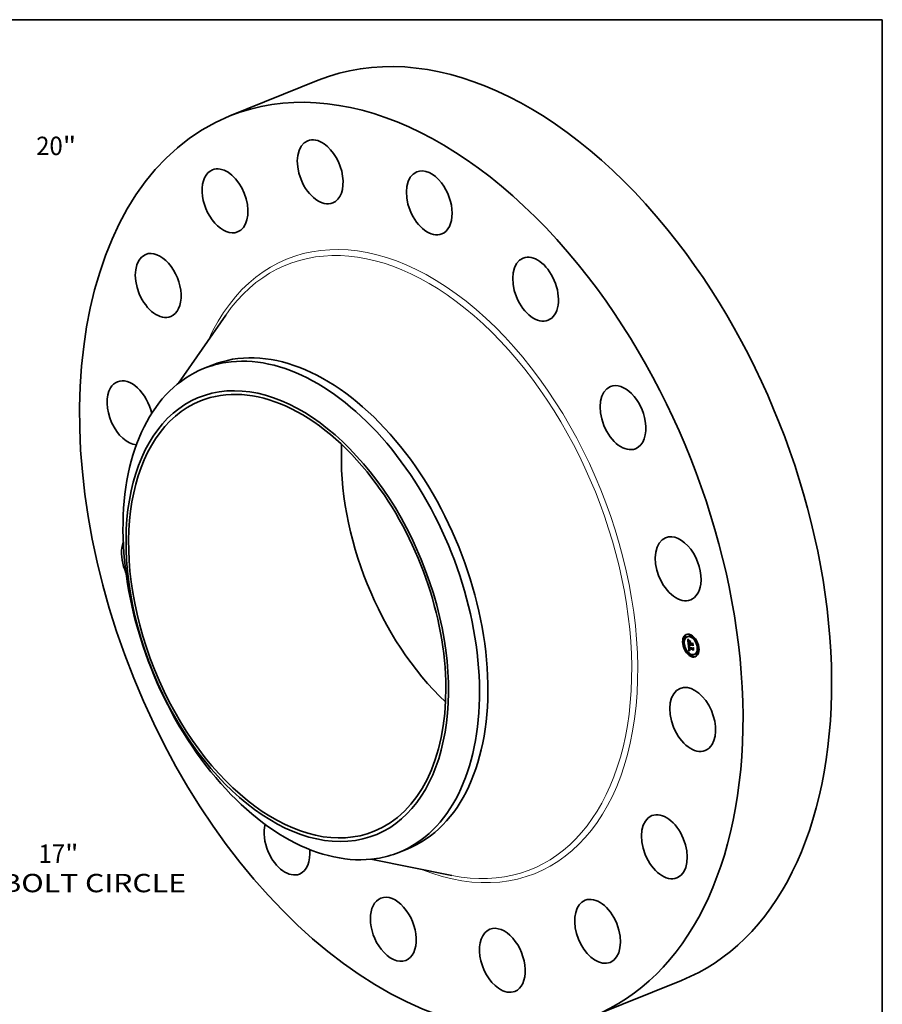
# Model space of a CAD drawing. Extents: x 0 to 10.8, y 0 to 8.2.
# Drawn here: x 6.1 to 10.8, y 3 to 8.2 of the extents above; entities that cross this region are included whole.
import ezdxf
from ezdxf.enums import TextEntityAlignment as Align

# ---------------------------------------------------------------- set-up
doc = ezdxf.new("R2010")
doc.units = 0
doc.header["$MEASUREMENT"] = 0
doc.layers.get('0').update_dxf_attribs({"lineweight": 13})
doc.layers.add('1', color=7, linetype='Continuous', lineweight=13)
doc.styles.get("Standard").update_dxf_attribs({"font": 'isocp.shx'})

# ---------------------------------------------------------------- blocks, each defined once
blk = doc.blocks.new('BLOCK8')
at = {"color": 7, "lineweight": 13, "ltscale": 0.03937}
for s, p, p2 in [('20', (10.490939, 8.417924), (11.037989, 8.417924)), ('"', (11.037989, 8.417924), (11.315598, 8.417924))]:
    blk.add_text(s, height=0.378558, dxfattribs=at).set_placement(p, p2, align=Align.FIT)
blk = doc.blocks.new('BLOCK10')
at = {"color": 7, "lineweight": 13, "ltscale": 0.03937}
for s, p, p2 in [('17', (10.537865, -6.165282), (11.084916, -6.165282)), ('"', (11.084916, -6.165282), (11.362525, -6.165282)), ('BOLT CIRCLE', (9.774693, -6.770976), (13.575594, -6.770976))]:
    blk.add_text(s, height=0.378558, dxfattribs=at).set_placement(p, p2, align=Align.FIT)

msp = doc.modelspace()

# ---------------------------------------------------------------- linework, layer by layer
at = {"color": 7, "lineweight": 35, "ltscale": 0.012794}
for p, q in [((7.254736, 7.734105), (7.72932, 7.925562)), ((9.200252, 2.911765), (9.674836, 3.103222))]:
    msp.add_line(p, q, dxfattribs=at)
at = {"color": 7, "lineweight": 35, "ltscale": 0.011094}
for p, q in [((6.981234, 6.302972), (7.234047, 6.66769)), ((8.010163, 3.752457), (8.445283, 3.665265))]:
    msp.add_line(p, q, dxfattribs=at)
at = {"color": 7, "lineweight": 35, "ltscale": 0.001209}
for p, q in [((7.115273, 6.381178), (7.160116, 6.399269)), ((8.160988, 3.78917), (8.205831, 3.807261))]:
    msp.add_line(p, q, dxfattribs=at)
at = {"color": 7, "lineweight": 35, "ltscale": 7.7e-05}
for p, q in [((9.686779, 4.91293), (9.683932, 4.911781)), ((9.689698, 4.905697), (9.686851, 4.904548)), ((9.694517, 4.947757), (9.69167, 4.946608)), ((9.697436, 4.940524), (9.694588, 4.939375)), ((9.70823, 4.945246), (9.705382, 4.944097)), ((9.713193, 4.906084), (9.716041, 4.907233)), ((9.720546, 4.955689), (9.717698, 4.954541)), ((9.720121, 4.9153), (9.722969, 4.916448)), ((9.723465, 4.948456), (9.720617, 4.947307)), ((9.749618, 4.932081), (9.746771, 4.930932)), ((9.752537, 4.924847), (9.749689, 4.923699)), ((9.701865, 4.87161), (9.699018, 4.870462)), ((9.704784, 4.864377), (9.701937, 4.863228)), ((9.714938, 4.881678), (9.717785, 4.882827)), ((9.715899, 4.881123), (9.718746, 4.882272)), ((9.716319, 4.86999), (9.719167, 4.871138)), ((9.716366, 4.881271), (9.719214, 4.88242)), ((9.716891, 4.870204), (9.719738, 4.871353)), ((9.721231, 4.903797), (9.724079, 4.904946)), ((9.721375, 4.903001), (9.724222, 4.904149)), ((9.722831, 4.903342), (9.725679, 4.904491)), ((9.723727, 4.903087), (9.726574, 4.904236)), ((9.724241, 4.902941), (9.727088, 4.90409)), ((9.734965, 4.881075), (9.736741, 4.88359)), ((9.756966, 4.855934), (9.754119, 4.854785)), ((9.764704, 4.890761), (9.761857, 4.889612)), ((9.767623, 4.883527), (9.764775, 4.882379)), ((9.730938, 4.848002), (9.72809, 4.846853)), ((9.733856, 4.840768), (9.731009, 4.83962)), ((9.746172, 4.851212), (9.743325, 4.850063)), ((9.759885, 4.848701), (9.757038, 4.847552))]:
    msp.add_line(p, q, dxfattribs=at)
at = {"color": 7, "lineweight": 35, "ltscale": 1.3e-05}
for p, q in [((9.708443, 4.930552), (9.708779, 4.930147)), ((9.709785, 4.93094), (9.710262, 4.931132)), ((9.711232, 4.920536), (9.711201, 4.92001)), ((9.712106, 4.919128), (9.712592, 4.919325)), ((9.712122, 4.919973), (9.7126, 4.920165)), ((9.712137, 4.918192), (9.712624, 4.918389)), ((9.712187, 4.920724), (9.712661, 4.920915)), ((9.712217, 4.917165), (9.712691, 4.917356)), ((9.7123, 4.921384), (9.71279, 4.921582)), ((9.712462, 4.921952), (9.712671, 4.922427)), ((9.712525, 4.914341), (9.712993, 4.91453)), ((9.712618, 4.91851), (9.712645, 4.918)), ((9.712835, 4.915785), (9.712897, 4.915262)), ((9.713068, 4.922412), (9.71288, 4.92192)), ((9.713304, 4.922873), (9.713068, 4.922412)), ((9.713588, 4.923302), (9.713304, 4.922873)), ((9.713766, 4.92525), (9.714172, 4.924928)), ((9.714573, 4.924609), (9.714107, 4.924404)), ((9.714172, 4.924928), (9.714573, 4.924609)), ((9.715697, 4.925825), (9.715484, 4.925349)), ((9.722743, 4.915194), (9.723225, 4.915388)), ((9.73519, 4.910219), (9.735672, 4.910413)), ((9.71391, 4.890744), (9.713936, 4.890217)), ((9.714914, 4.892209), (9.714956, 4.892728)), ((9.714938, 4.881678), (9.714948, 4.881158)), ((9.714948, 4.881158), (9.714966, 4.880646)), ((9.714963, 4.890363), (9.715455, 4.890561)), ((9.714966, 4.880646), (9.714992, 4.880142)), ((9.714999, 4.889899), (9.715483, 4.890094)), ((9.715044, 4.889404), (9.715528, 4.8896)), ((9.715444, 4.890831), (9.715465, 4.890317)), ((9.715465, 4.890317), (9.715507, 4.889785)), ((9.715601, 4.876164), (9.715757, 4.875663)), ((9.716032, 4.879549), (9.716499, 4.879737)), ((9.71627, 4.877879), (9.716176, 4.878407)), ((9.716378, 4.87738), (9.71627, 4.877879)), ((9.716527, 4.879408), (9.716586, 4.87888)), ((9.716586, 4.87888), (9.716657, 4.878378)), ((9.717536, 4.874692), (9.718017, 4.874886)), ((9.717774, 4.874401), (9.718269, 4.8746)), ((9.719601, 4.870954), (9.719078, 4.870847)), ((9.723452, 4.900177), (9.723651, 4.899714)), ((9.723651, 4.899714), (9.723878, 4.899257)), ((9.723786, 4.902589), (9.723727, 4.903087)), ((9.723786, 4.902589), (9.724261, 4.90278)), ((9.723869, 4.902103), (9.724334, 4.90229)), ((9.723878, 4.899257), (9.724133, 4.898804)), ((9.724133, 4.898804), (9.724416, 4.898356)), ((9.724251, 4.900724), (9.72472, 4.900913)), ((9.724423, 4.90029), (9.724899, 4.900482)), ((9.724618, 4.89987), (9.7251, 4.900064)), ((9.724835, 4.899462), (9.725322, 4.899659)), ((9.725075, 4.899068), (9.725564, 4.899265)), ((9.725688, 4.899073), (9.725337, 4.898687)), ((9.737621, 4.885029), (9.738102, 4.885223))]:
    msp.add_line(p, q, dxfattribs=at)
at = {"color": 7, "lineweight": 35, "ltscale": 0.000686}
msp.add_line((9.711079, 4.903229), (9.708443, 4.930552), dxfattribs=at)
at = {"color": 7, "lineweight": 35, "ltscale": 1.2e-05}
for p, q in [((9.708779, 4.930147), (9.7091, 4.929766)), ((9.7091, 4.929766), (9.709406, 4.929407)), ((9.709134, 4.93184), (9.709412, 4.932222)), ((9.709134, 4.93184), (9.709571, 4.932016)), ((9.711283, 4.92101), (9.711232, 4.920536)), ((9.712289, 4.916436), (9.712753, 4.916622)), ((9.712365, 4.915722), (9.712823, 4.915906)), ((9.712443, 4.915023), (9.712904, 4.915209)), ((9.712599, 4.918986), (9.712618, 4.91851)), ((9.712671, 4.922427), (9.712929, 4.922811)), ((9.712786, 4.916261), (9.712835, 4.915785)), ((9.712929, 4.922811), (9.713385, 4.922995)), ((9.713022, 4.925852), (9.713383, 4.925558)), ((9.713383, 4.925558), (9.713766, 4.92525)), ((9.714107, 4.924404), (9.713677, 4.92419)), ((9.713903, 4.891237), (9.71391, 4.890744)), ((9.713982, 4.889655), (9.714031, 4.889181)), ((9.714031, 4.889181), (9.714086, 4.888704)), ((9.714086, 4.888704), (9.714147, 4.888226)), ((9.714147, 4.888226), (9.714214, 4.887746)), ((9.714214, 4.887746), (9.714287, 4.887265)), ((9.714999, 4.889899), (9.714963, 4.890363)), ((9.714992, 4.880142), (9.715027, 4.879646)), ((9.715044, 4.889404), (9.714999, 4.889899)), ((9.715027, 4.879646), (9.71507, 4.879157)), ((9.715461, 4.8918), (9.715442, 4.891325)), ((9.715442, 4.891325), (9.715444, 4.890831)), ((9.715757, 4.875663), (9.715929, 4.875193)), ((9.715929, 4.875193), (9.716117, 4.874755)), ((9.716097, 4.878964), (9.716556, 4.879149)), ((9.716176, 4.878407), (9.716627, 4.878589)), ((9.71627, 4.877879), (9.716713, 4.878058)), ((9.716378, 4.87738), (9.716814, 4.877556)), ((9.7165, 4.87691), (9.716378, 4.87738)), ((9.7165, 4.87691), (9.716931, 4.877084)), ((9.716636, 4.87647), (9.7165, 4.87691)), ((9.716636, 4.87647), (9.717064, 4.876642)), ((9.716657, 4.878378), (9.71674, 4.877903)), ((9.716786, 4.876058), (9.717216, 4.876231)), ((9.716951, 4.875675), (9.717392, 4.875853)), ((9.71713, 4.875321), (9.717577, 4.875501)), ((9.718758, 4.871943), (9.719174, 4.871729)), ((9.719174, 4.871729), (9.719616, 4.871533)), ((9.719616, 4.871533), (9.720083, 4.871357)), ((9.720143, 4.872712), (9.719729, 4.872915)), ((9.720582, 4.87252), (9.720143, 4.872712)), ((9.722869, 4.902563), (9.722931, 4.902076)), ((9.722931, 4.902076), (9.723019, 4.901594)), ((9.723019, 4.901594), (9.723136, 4.901116)), ((9.723136, 4.901116), (9.72328, 4.900644)), ((9.72328, 4.900644), (9.723452, 4.900177)), ((9.723869, 4.902103), (9.723786, 4.902589)), ((9.723974, 4.90163), (9.723869, 4.902103)), ((9.72394, 4.898216), (9.72439, 4.898397)), ((9.723974, 4.90163), (9.724436, 4.901816)), ((9.724101, 4.90117), (9.723974, 4.90163)), ((9.724101, 4.90117), (9.724564, 4.901357)), ((9.724251, 4.900724), (9.724101, 4.90117)), ((9.724423, 4.90029), (9.724251, 4.900724)), ((9.724618, 4.89987), (9.724423, 4.90029)), ((9.724835, 4.899462), (9.724618, 4.89987)), ((9.725075, 4.899068), (9.724835, 4.899462)), ((9.725337, 4.898687), (9.725075, 4.899068))]:
    msp.add_line(p, q, dxfattribs=at)
at = {"color": 7, "lineweight": 35, "ltscale": 2.8e-05}
for p, q in [((9.709785, 4.93094), (9.709134, 4.93184)), ((9.715899, 4.881123), (9.714938, 4.881678)), ((9.716422, 4.894936), (9.71745, 4.895351)), ((9.718746, 4.882272), (9.717785, 4.882827)), ((9.722041, 4.900876), (9.723091, 4.901299))]:
    msp.add_line(p, q, dxfattribs=at)
at = {"color": 7, "lineweight": 35, "ltscale": 1.1e-05}
for p, q in [((9.709406, 4.929407), (9.709697, 4.92907)), ((9.711353, 4.921434), (9.711283, 4.92101)), ((9.71259, 4.919427), (9.712599, 4.918986)), ((9.712684, 4.926132), (9.713022, 4.925852)), ((9.713284, 4.923966), (9.712927, 4.923732)), ((9.712929, 4.922811), (9.713234, 4.923103)), ((9.713677, 4.92419), (9.713284, 4.923966)), ((9.713916, 4.891695), (9.713903, 4.891237)), ((9.713948, 4.892119), (9.713916, 4.891695)), ((9.714963, 4.890363), (9.714936, 4.890795)), ((9.7155, 4.892257), (9.715461, 4.8918)), ((9.71556, 4.892694), (9.7155, 4.892257)), ((9.71564, 4.893112), (9.71556, 4.892694)), ((9.715567, 4.893995), (9.715965, 4.894156)), ((9.716024, 4.896391), (9.716363, 4.896132)), ((9.716117, 4.874755), (9.716321, 4.87435)), ((9.716321, 4.87435), (9.716542, 4.873977)), ((9.716363, 4.896132), (9.716715, 4.895872)), ((9.716542, 4.873977), (9.716783, 4.873629)), ((9.716786, 4.876058), (9.716636, 4.87647)), ((9.716715, 4.895872), (9.717078, 4.895611)), ((9.71674, 4.877903), (9.716836, 4.877455)), ((9.716783, 4.873629), (9.71705, 4.873301)), ((9.716836, 4.877455), (9.716944, 4.877034)), ((9.71705, 4.873301), (9.717341, 4.872991)), ((9.717078, 4.895611), (9.717453, 4.895349)), ((9.717341, 4.872991), (9.717658, 4.872701)), ((9.717658, 4.872701), (9.717999, 4.87243)), ((9.717999, 4.87243), (9.718366, 4.872177)), ((9.718366, 4.872177), (9.718758, 4.871943)), ((9.719341, 4.873131), (9.718977, 4.87336)), ((9.719729, 4.872915), (9.719341, 4.873131)), ((9.720143, 4.872712), (9.720548, 4.872875)), ((9.724856, 4.900576), (9.725032, 4.900195)), ((9.725032, 4.900195), (9.72523, 4.899817)), ((9.72523, 4.899817), (9.725448, 4.899443)), ((9.725448, 4.899443), (9.725688, 4.899073))]:
    msp.add_line(p, q, dxfattribs=at)
at = {"color": 7, "lineweight": 35, "ltscale": 2.9e-05}
msp.add_line((9.709412, 4.932222), (9.710112, 4.931317), dxfattribs=at)
at = {"color": 7, "lineweight": 35, "ltscale": 1e-05}
for p, q in [((9.709697, 4.92907), (9.709973, 4.928756)), ((9.709973, 4.928756), (9.710233, 4.928465)), ((9.711443, 4.921806), (9.711353, 4.921434)), ((9.712074, 4.926651), (9.712368, 4.926398)), ((9.712607, 4.923489), (9.712323, 4.923236)), ((9.712368, 4.926398), (9.712684, 4.926132)), ((9.712591, 4.919833), (9.71259, 4.919427)), ((9.712927, 4.923732), (9.712607, 4.923489)), ((9.713234, 4.923103), (9.713588, 4.923302)), ((9.711313, 4.900808), (9.711604, 4.900533)), ((9.714001, 4.892508), (9.713948, 4.892119)), ((9.714787, 4.897418), (9.715078, 4.897162)), ((9.714936, 4.890795), (9.714917, 4.891195)), ((9.714956, 4.892728), (9.715035, 4.893129)), ((9.715078, 4.897162), (9.715382, 4.896906)), ((9.715382, 4.896906), (9.715697, 4.896649)), ((9.715548, 4.889415), (9.7156, 4.889033)), ((9.7156, 4.889033), (9.715663, 4.888639)), ((9.715741, 4.893511), (9.71564, 4.893112)), ((9.715697, 4.896649), (9.716024, 4.896391)), ((9.715861, 4.893891), (9.715741, 4.893511)), ((9.716003, 4.894251), (9.715861, 4.893891)), ((9.7168, 4.894996), (9.716422, 4.894936)), ((9.716951, 4.875675), (9.716786, 4.876058)), ((9.717205, 4.895036), (9.7168, 4.894996)), ((9.716944, 4.877034), (9.717065, 4.87664)), ((9.71713, 4.875321), (9.716951, 4.875675)), ((9.717065, 4.87664), (9.717197, 4.876273)), ((9.717453, 4.895349), (9.717205, 4.895036)), ((9.718038, 4.874121), (9.717774, 4.874401)), ((9.718326, 4.873855), (9.718038, 4.874121)), ((9.718639, 4.873601), (9.718326, 4.873855)), ((9.718977, 4.87336), (9.718639, 4.873601)), ((9.719435, 4.873717), (9.719774, 4.873534)), ((9.719774, 4.873534), (9.720134, 4.873364)), ((9.720134, 4.873364), (9.720516, 4.873205)), ((9.722831, 4.903342), (9.722845, 4.902957)), ((9.722845, 4.902957), (9.722869, 4.902563)), ((9.724241, 4.902941), (9.724291, 4.902537)), ((9.724291, 4.902537), (9.724361, 4.902138)), ((9.724361, 4.902138), (9.724453, 4.901742)), ((9.724453, 4.901742), (9.724566, 4.901349)), ((9.724566, 4.901349), (9.7247, 4.900961)), ((9.7247, 4.900961), (9.724856, 4.900576))]:
    msp.add_line(p, q, dxfattribs=at)
at = {"color": 7, "lineweight": 35, "ltscale": 2.7e-05}
for p, q in [((9.710432, 4.930095), (9.709785, 4.93094)), ((9.710112, 4.931317), (9.710797, 4.930472))]:
    msp.add_line(p, q, dxfattribs=at)
at = {"color": 7, "lineweight": 35, "ltscale": 9e-06}
for p, q in [((9.710233, 4.928465), (9.710479, 4.928195)), ((9.711803, 4.92689), (9.712074, 4.926651)), ((9.712076, 4.922973), (9.711865, 4.922701)), ((9.712323, 4.923236), (9.712076, 4.922973)), ((9.712601, 4.920204), (9.712591, 4.919833)), ((9.714072, 4.892863), (9.714001, 4.892508)), ((9.71424, 4.897927), (9.714508, 4.897673)), ((9.714508, 4.897673), (9.714787, 4.897418)), ((9.714917, 4.891195), (9.714907, 4.891565)), ((9.715035, 4.893129), (9.715162, 4.89347)), ((9.715507, 4.889785), (9.715548, 4.889415)), ((9.716422, 4.894936), (9.716072, 4.894856)), ((9.717774, 4.874401), (9.717536, 4.874692)), ((9.718823, 4.874119), (9.719118, 4.873912)), ((9.719118, 4.873912), (9.719435, 4.873717))]:
    msp.add_line(p, q, dxfattribs=at)
at = {"color": 7, "lineweight": 35, "ltscale": 1.4e-05}
for p, q in [((9.710432, 4.930095), (9.710942, 4.930301)), ((9.710925, 4.927725), (9.711328, 4.927326)), ((9.711076, 4.929307), (9.711611, 4.929523)), ((9.711201, 4.92001), (9.71119, 4.919434)), ((9.712462, 4.921952), (9.712971, 4.922157)), ((9.712645, 4.918), (9.712683, 4.917455)), ((9.712741, 4.921397), (9.712649, 4.920843)), ((9.712671, 4.922427), (9.713181, 4.922633)), ((9.71288, 4.92192), (9.712741, 4.921397)), ((9.712897, 4.915262), (9.71297, 4.914694)), ((9.71215, 4.901543), (9.712667, 4.901751)), ((9.713936, 4.890217), (9.713982, 4.889655)), ((9.714917, 4.891195), (9.715445, 4.891409)), ((9.714936, 4.890795), (9.715443, 4.891)), ((9.71534, 4.877265), (9.715462, 4.876698)), ((9.715462, 4.876698), (9.715601, 4.876164)), ((9.716176, 4.878407), (9.716097, 4.878964)), ((9.718004, 4.870568), (9.717452, 4.870397)), ((9.718546, 4.870718), (9.718004, 4.870568)), ((9.718038, 4.874121), (9.718569, 4.874336)), ((9.719078, 4.870847), (9.718546, 4.870718)), ((9.724416, 4.898356), (9.724726, 4.897914))]:
    msp.add_line(p, q, dxfattribs=at)
at = {"color": 7, "lineweight": 35, "ltscale": 2.5e-05}
for p, q in [((9.711076, 4.929307), (9.710432, 4.930095)), ((9.712702, 4.912905), (9.713632, 4.91328)), ((9.723254, 4.909903), (9.724184, 4.910278)), ((9.71749, 4.897339), (9.718283, 4.896726)), ((9.722342, 4.900256), (9.723283, 4.900636))]:
    msp.add_line(p, q, dxfattribs=at)
at = {"color": 7, "lineweight": 35, "ltscale": 1.6e-05}
for p, q in [((9.710479, 4.928195), (9.710925, 4.927725)), ((9.71119, 4.919434), (9.711199, 4.918807)), ((9.711328, 4.927326), (9.711803, 4.92689)), ((9.712649, 4.920843), (9.712601, 4.920204)), ((9.71297, 4.914694), (9.713056, 4.914079)), ((9.712986, 4.927276), (9.713562, 4.927508)), ((9.713616, 4.92671), (9.714197, 4.926945)), ((9.714242, 4.9262), (9.714828, 4.926437)), ((9.714865, 4.925747), (9.715459, 4.925986)), ((9.716758, 4.921556), (9.716977, 4.922159)), ((9.725206, 4.919818), (9.724986, 4.919215)), ((9.712934, 4.900608), (9.712517, 4.901083)), ((9.712746, 4.901658), (9.713183, 4.901175)), ((9.713398, 4.900116), (9.713991, 4.900355)), ((9.71391, 4.899608), (9.714519, 4.899854)), ((9.714907, 4.891565), (9.714914, 4.892209)), ((9.715143, 4.878494), (9.715233, 4.877864)), ((9.715738, 4.869754), (9.715147, 4.869498)), ((9.716319, 4.86999), (9.715738, 4.869754)), ((9.717501, 4.875619), (9.717858, 4.875066)), ((9.718283, 4.896726), (9.718178, 4.89609)), ((9.718639, 4.873601), (9.719233, 4.873841)), ((9.720083, 4.871357), (9.719601, 4.870954)), ((9.723062, 4.899147), (9.722682, 4.89968)), ((9.723482, 4.89866), (9.723062, 4.899147)), ((9.723482, 4.89866), (9.724079, 4.8989)), ((9.72394, 4.898216), (9.723482, 4.89866)), ((9.724439, 4.897816), (9.72394, 4.898216)), ((9.739294, 4.87288), (9.738838, 4.872421))]:
    msp.add_line(p, q, dxfattribs=at)
at = {"color": 7, "lineweight": 35, "ltscale": 2.6e-05}
for p, q in [((9.710797, 4.930472), (9.711466, 4.929685)), ((9.712217, 4.917165), (9.712137, 4.918192)), ((9.716758, 4.921556), (9.717725, 4.921946))]:
    msp.add_line(p, q, dxfattribs=at)
at = {"color": 7, "lineweight": 35, "ltscale": 2.4e-05}
for p, q in [((9.711716, 4.928574), (9.711076, 4.929307)), ((9.711466, 4.929685), (9.712118, 4.928957)), ((9.711734, 4.912566), (9.711809, 4.911598)), ((9.717197, 4.896824), (9.716443, 4.897413)), ((9.716741, 4.897936), (9.71749, 4.897339))]:
    msp.add_line(p, q, dxfattribs=at)
at = {"color": 7, "lineweight": 35, "ltscale": 8.9e-05}
msp.add_line((9.713193, 4.906084), (9.711079, 4.903229), dxfattribs=at)
at = {"color": 7, "lineweight": 35, "ltscale": 1.7e-05}
for p, q in [((9.711199, 4.918807), (9.711227, 4.918129)), ((9.712187, 4.920724), (9.7123, 4.921384)), ((9.712525, 4.914341), (9.712443, 4.915023)), ((9.712609, 4.913674), (9.712525, 4.914341)), ((9.713056, 4.914079), (9.713153, 4.913417)), ((9.715141, 4.9262), (9.715697, 4.925825)), ((9.713398, 4.900116), (9.712934, 4.900608)), ((9.713183, 4.901175), (9.713664, 4.900676)), ((9.714471, 4.899084), (9.715092, 4.899334)), ((9.715147, 4.869498), (9.714547, 4.86922)), ((9.714914, 4.892209), (9.715528, 4.892457)), ((9.71507, 4.879157), (9.715143, 4.878494)), ((9.71508, 4.898543), (9.715708, 4.898797)), ((9.715162, 4.89347), (9.715811, 4.893732)), ((9.715737, 4.897987), (9.716369, 4.898242)), ((9.716443, 4.897413), (9.717076, 4.897668)), ((9.717197, 4.896824), (9.717827, 4.897078)), ((9.717858, 4.875066), (9.718297, 4.874568)), ((9.718297, 4.874568), (9.718823, 4.874119)), ((9.718977, 4.87336), (9.719618, 4.873618)), ((9.720516, 4.873205), (9.720582, 4.87252)), ((9.722342, 4.900256), (9.722041, 4.900876)), ((9.722682, 4.89968), (9.722342, 4.900256)), ((9.737033, 4.896306), (9.736582, 4.895795))]:
    msp.add_line(p, q, dxfattribs=at)
at = {"color": 7, "lineweight": 35, "ltscale": 1.8e-05}
for p, q in [((9.711227, 4.918129), (9.711275, 4.9174)), ((9.712289, 4.916436), (9.712217, 4.917165)), ((9.712365, 4.915722), (9.712289, 4.916436)), ((9.712443, 4.915023), (9.712365, 4.915722)), ((9.714568, 4.926634), (9.715141, 4.9262)), ((9.715484, 4.925349), (9.714865, 4.925747)), ((9.71391, 4.899608), (9.713398, 4.900116)), ((9.713664, 4.900676), (9.714191, 4.90016)), ((9.714956, 4.892728), (9.715618, 4.892995)), ((9.715035, 4.893129), (9.715714, 4.893403)), ((9.717197, 4.876273), (9.717501, 4.875619)), ((9.722041, 4.900876), (9.721779, 4.90154))]:
    msp.add_line(p, q, dxfattribs=at)
at = {"color": 7, "lineweight": 35, "ltscale": 2e-05}
for p, q in [((9.711275, 4.9174), (9.711343, 4.91662)), ((9.713376, 4.927678), (9.71398, 4.927126)), ((9.714242, 4.9262), (9.713616, 4.92671)), ((9.71508, 4.898543), (9.714471, 4.899084)), ((9.719729, 4.872915), (9.720482, 4.873219)), ((9.721375, 4.903001), (9.721231, 4.903797)), ((9.723062, 4.899147), (9.723787, 4.89944)), ((9.724222, 4.904149), (9.724079, 4.904946))]:
    msp.add_line(p, q, dxfattribs=at)
at = {"color": 7, "lineweight": 35, "ltscale": 3.8e-05}
msp.add_line((9.711343, 4.91662), (9.711507, 4.915114), dxfattribs=at)
at = {"color": 7, "lineweight": 35, "ltscale": 8e-06}
for p, q in [((9.711552, 4.922128), (9.711443, 4.921806)), ((9.711691, 4.922419), (9.711552, 4.922128)), ((9.711865, 4.922701), (9.711691, 4.922419)), ((9.713234, 4.923103), (9.713537, 4.923225)), ((9.714164, 4.893183), (9.714072, 4.892863)), ((9.714274, 4.893469), (9.714164, 4.893183)), ((9.715162, 4.89347), (9.715339, 4.893759)), ((9.715456, 4.894634), (9.71519, 4.894492)), ((9.715339, 4.893759), (9.715567, 4.893995)), ((9.71575, 4.894755), (9.715456, 4.894634)), ((9.715567, 4.893995), (9.715845, 4.894179)), ((9.716072, 4.894856), (9.71575, 4.894755)), ((9.724726, 4.897914), (9.724439, 4.897816)), ((9.726615, 4.903899), (9.726574, 4.904236))]:
    msp.add_line(p, q, dxfattribs=at)
at = {"color": 7, "lineweight": 35, "ltscale": 6.4e-05}
msp.add_line((9.711507, 4.915114), (9.711734, 4.912566), dxfattribs=at)
at = {"color": 7, "lineweight": 35, "ltscale": 1.5e-05}
for p, q in [((9.711716, 4.928574), (9.71227, 4.928797)), ((9.7123, 4.921384), (9.712462, 4.921952)), ((9.712353, 4.927897), (9.71292, 4.928126)), ((9.712683, 4.917455), (9.712729, 4.916875)), ((9.712729, 4.916875), (9.712786, 4.916261)), ((9.71215, 4.901543), (9.712353, 4.902125)), ((9.712517, 4.901083), (9.71215, 4.901543)), ((9.712353, 4.902125), (9.712746, 4.901658)), ((9.712517, 4.901083), (9.713065, 4.901305)), ((9.712934, 4.900608), (9.713507, 4.900839)), ((9.714907, 4.891565), (9.71546, 4.891788)), ((9.715233, 4.877864), (9.71534, 4.877265)), ((9.715339, 4.893759), (9.715898, 4.893984)), ((9.716097, 4.878964), (9.716032, 4.879549)), ((9.716891, 4.870204), (9.716319, 4.86999)), ((9.7168, 4.894996), (9.717349, 4.895218)), ((9.717452, 4.870397), (9.716891, 4.870204)), ((9.718326, 4.873855), (9.71888, 4.874079)), ((9.719738, 4.871353), (9.719167, 4.871138))]:
    msp.add_line(p, q, dxfattribs=at)
at = {"color": 7, "lineweight": 35, "ltscale": 2.3e-05}
for p, q in [((9.712353, 4.927897), (9.711716, 4.928574)), ((9.712137, 4.918192), (9.712106, 4.919128)), ((9.712118, 4.928957), (9.712755, 4.928288)), ((9.716443, 4.897413), (9.715737, 4.897987)), ((9.716036, 4.898516), (9.716741, 4.897936)), ((9.722682, 4.89968), (9.72352, 4.900018)), ((9.723727, 4.903087), (9.722831, 4.903342)), ((9.726574, 4.904236), (9.725679, 4.904491))]:
    msp.add_line(p, q, dxfattribs=at)
at = {"color": 7, "lineweight": 35, "ltscale": 9.8e-05}
msp.add_line((9.712127, 4.923028), (9.71175, 4.926939), dxfattribs=at)
at = {"color": 7, "lineweight": 35, "ltscale": 0.000232}
msp.add_line((9.711809, 4.911598), (9.720723, 4.909062), dxfattribs=at)
at = {"color": 7, "lineweight": 35, "ltscale": 2.1e-05}
for p, q in [((9.712106, 4.919128), (9.712122, 4.919973)), ((9.713616, 4.92671), (9.712986, 4.927276)), ((9.714761, 4.899629), (9.715377, 4.89908)), ((9.719078, 4.870847), (9.71984, 4.871155))]:
    msp.add_line(p, q, dxfattribs=at)
at = {"color": 7, "lineweight": 35, "ltscale": 1.9e-05}
for p, q in [((9.712122, 4.919973), (9.712187, 4.920724)), ((9.712702, 4.912905), (9.712609, 4.913674)), ((9.71398, 4.927126), (9.714568, 4.926634)), ((9.714865, 4.925747), (9.714242, 4.9262)), ((9.722743, 4.915194), (9.723184, 4.915811)), ((9.714471, 4.899084), (9.71391, 4.899608)), ((9.714191, 4.90016), (9.714761, 4.899629)), ((9.717536, 4.874692), (9.71713, 4.875321)), ((9.719341, 4.873131), (9.720034, 4.873411)), ((9.721557, 4.902249), (9.721375, 4.903001)), ((9.721779, 4.90154), (9.721557, 4.902249))]:
    msp.add_line(p, q, dxfattribs=at)
at = {"color": 7, "lineweight": 35, "ltscale": 2.2e-05}
for p, q in [((9.712986, 4.927276), (9.712353, 4.927897)), ((9.712755, 4.928288), (9.713376, 4.927678)), ((9.715737, 4.897987), (9.71508, 4.898543)), ((9.715377, 4.89908), (9.716036, 4.898516))]:
    msp.add_line(p, q, dxfattribs=at)
at = {"color": 7, "lineweight": 35, "ltscale": 0.000204}
msp.add_line((9.720568, 4.910667), (9.712702, 4.912905), dxfattribs=at)
at = {"color": 7, "lineweight": 35, "ltscale": 0.000191}
msp.add_line((9.713153, 4.913417), (9.720505, 4.911325), dxfattribs=at)
at = {"color": 7, "lineweight": 35, "ltscale": 0.000209}
for p, q in [((9.721231, 4.903797), (9.713193, 4.906084)), ((9.724079, 4.904946), (9.716041, 4.907233))]:
    msp.add_line(p, q, dxfattribs=at)
at = {"color": 7, "lineweight": 35, "ltscale": 0.000122}
msp.add_line((9.713741, 4.906305), (9.71327, 4.911182), dxfattribs=at)
at = {"color": 7, "lineweight": 35, "ltscale": 0.000157}
msp.add_line((9.720121, 4.9153), (9.716496, 4.920427), dxfattribs=at)
at = {"color": 7, "lineweight": 35, "ltscale": 0.000207}
msp.add_line((9.716496, 4.920427), (9.724477, 4.918156), dxfattribs=at)
at = {"color": 7, "lineweight": 35, "ltscale": 0.000214}
for p, q in [((9.724986, 4.919215), (9.716758, 4.921556)), ((9.716977, 4.922159), (9.725206, 4.919818))]:
    msp.add_line(p, q, dxfattribs=at)
at = {"color": 7, "lineweight": 35, "ltscale": 0.0001}
msp.add_line((9.720505, 4.911325), (9.720121, 4.9153), dxfattribs=at)
at = {"color": 7, "lineweight": 35, "ltscale": 4e-05}
for p, q in [((9.720505, 4.911325), (9.722003, 4.911929)), ((9.720568, 4.910667), (9.722066, 4.911272)), ((9.720723, 4.909062), (9.720568, 4.910667)), ((9.720723, 4.909062), (9.722221, 4.909666)), ((9.718546, 4.870718), (9.720039, 4.87132))]:
    msp.add_line(p, q, dxfattribs=at)
at = {"color": 7, "lineweight": 35, "ltscale": 8.2e-05}
for p, q in [((9.722969, 4.916448), (9.721077, 4.919124)), ((9.714942, 4.894322), (9.714608, 4.897581))]:
    msp.add_line(p, q, dxfattribs=at)
at = {"color": 7, "lineweight": 35, "ltscale": 0.000111}
msp.add_line((9.724477, 4.918156), (9.721742, 4.914634), dxfattribs=at)
at = {"color": 7, "lineweight": 35, "ltscale": 0.000151}
msp.add_line((9.721742, 4.914634), (9.722323, 4.908606), dxfattribs=at)
at = {"color": 7, "lineweight": 35, "ltscale": 0.00025}
msp.add_line((9.722323, 4.908606), (9.731923, 4.905875), dxfattribs=at)
at = {"color": 7, "lineweight": 35, "ltscale": 0.000133}
msp.add_line((9.723254, 4.909903), (9.722743, 4.915194), dxfattribs=at)
at = {"color": 7, "lineweight": 35, "ltscale": 5e-06}
for p, q in [((9.722989, 4.91624), (9.722969, 4.916448)), ((9.719925, 4.871417), (9.719738, 4.871353))]:
    msp.add_line(p, q, dxfattribs=at)
at = {"color": 7, "lineweight": 35, "ltscale": 0.000136}
msp.add_line((9.723184, 4.915811), (9.723705, 4.910415), dxfattribs=at)
at = {"color": 7, "lineweight": 35, "ltscale": 0.000231}
msp.add_line((9.732149, 4.907373), (9.723254, 4.909903), dxfattribs=at)
at = {"color": 7, "lineweight": 35, "ltscale": 0.000212}
msp.add_line((9.723705, 4.910415), (9.731857, 4.908096), dxfattribs=at)
at = {"color": 7, "lineweight": 35, "ltscale": 0.000127}
msp.add_line((9.731857, 4.908096), (9.735562, 4.911547), dxfattribs=at)
at = {"color": 7, "lineweight": 35, "ltscale": 5e-05}
msp.add_line((9.731857, 4.908096), (9.733728, 4.90885), dxfattribs=at)
at = {"color": 7, "lineweight": 35, "ltscale": 8.6e-05}
msp.add_line((9.731923, 4.905875), (9.734074, 4.90854), dxfattribs=at)
at = {"color": 7, "lineweight": 35, "ltscale": 6.2e-05}
for p, q in [((9.731923, 4.905875), (9.734241, 4.90681)), ((9.732431, 4.900611), (9.734749, 4.901546))]:
    msp.add_line(p, q, dxfattribs=at)
at = {"color": 7, "lineweight": 35, "ltscale": 0.000104}
msp.add_line((9.73519, 4.910219), (9.732149, 4.907373), dxfattribs=at)
at = {"color": 7, "lineweight": 35, "ltscale": 0.000325}
msp.add_line((9.734074, 4.90854), (9.735321, 4.895616), dxfattribs=at)
at = {"color": 7, "lineweight": 35, "ltscale": 0.000362}
msp.add_line((9.736582, 4.895795), (9.73519, 4.910219), dxfattribs=at)
at = {"color": 7, "lineweight": 35, "ltscale": 0.000383}
msp.add_line((9.735562, 4.911547), (9.737033, 4.896306), dxfattribs=at)
at = {"color": 7, "lineweight": 35, "ltscale": 0.000794}
msp.add_line((9.714547, 4.86922), (9.711313, 4.900808), dxfattribs=at)
at = {"color": 7, "lineweight": 35, "ltscale": 9.3e-05}
for p, q in [((9.711604, 4.900533), (9.71424, 4.897927)), ((9.737621, 4.885029), (9.735047, 4.882331))]:
    msp.add_line(p, q, dxfattribs=at)
at = {"color": 7, "lineweight": 35, "ltscale": 7e-06}
for p, q in [((9.714405, 4.89372), (9.714274, 4.893469)), ((9.714559, 4.893944), (9.714405, 4.89372)), ((9.714742, 4.894147), (9.714559, 4.893944)), ((9.714952, 4.89433), (9.714742, 4.894147)), ((9.71519, 4.894492), (9.714952, 4.89433)), ((9.724439, 4.897816), (9.724716, 4.897928))]:
    msp.add_line(p, q, dxfattribs=at)
at = {"color": 7, "lineweight": 35, "ltscale": 0.00054}
msp.add_line((9.714287, 4.887265), (9.734965, 4.881075), dxfattribs=at)
at = {"color": 7, "lineweight": 35, "ltscale": 3.6e-05}
for p, q in [((9.7152, 4.887978), (9.715044, 4.889404)), ((9.716072, 4.894856), (9.717395, 4.89539))]:
    msp.add_line(p, q, dxfattribs=at)
at = {"color": 7, "lineweight": 35, "ltscale": 3.1e-05}
for p, q in [((9.7152, 4.887978), (9.716352, 4.888442)), ((9.718178, 4.89609), (9.717197, 4.896824)), ((9.721779, 4.90154), (9.722943, 4.902009))]:
    msp.add_line(p, q, dxfattribs=at)
at = {"color": 7, "lineweight": 35, "ltscale": 0.000516}
msp.add_line((9.735047, 4.882331), (9.7152, 4.887978), dxfattribs=at)
at = {"color": 7, "lineweight": 35, "ltscale": 0.000498}
msp.add_line((9.715663, 4.888639), (9.734819, 4.883164), dxfattribs=at)
at = {"color": 7, "lineweight": 35, "ltscale": 0.000117}
msp.add_line((9.716185, 4.882181), (9.715708, 4.886839), dxfattribs=at)
at = {"color": 7, "lineweight": 35, "ltscale": 4.4e-05}
msp.add_line((9.71575, 4.894755), (9.717368, 4.895408), dxfattribs=at)
at = {"color": 7, "lineweight": 35, "ltscale": 4e-06}
for q in [(9.716003, 4.894251), (9.715998, 4.894241)]:
    msp.add_line((9.715845, 4.894179), q, dxfattribs=at)
at = {"color": 7, "lineweight": 35, "ltscale": 3.9e-05}
msp.add_line((9.716032, 4.879549), (9.715899, 4.881123), dxfattribs=at)
at = {"color": 7, "lineweight": 35, "ltscale": 0.000493}
msp.add_line((9.735318, 4.87588), (9.716366, 4.881271), dxfattribs=at)
at = {"color": 7, "lineweight": 35, "ltscale": 4.7e-05}
msp.add_line((9.716366, 4.881271), (9.716527, 4.879408), dxfattribs=at)
at = {"color": 7, "lineweight": 35, "ltscale": 7.2e-05}
msp.add_line((9.717394, 4.870369), (9.717099, 4.873248), dxfattribs=at)
at = {"color": 7, "lineweight": 35, "ltscale": 6.7e-05}
msp.add_line((9.717452, 4.870397), (9.719954, 4.871406), dxfattribs=at)
at = {"color": 7, "lineweight": 35, "ltscale": 5.4e-05}
msp.add_line((9.718004, 4.870568), (9.720019, 4.871381), dxfattribs=at)
at = {"color": 7, "lineweight": 35, "ltscale": 0.000471}
msp.add_line((9.737352, 4.87726), (9.719214, 4.88242), dxfattribs=at)
at = {"color": 7, "lineweight": 35, "ltscale": 3.5e-05}
msp.add_line((9.721557, 4.902249), (9.722856, 4.902773), dxfattribs=at)
at = {"color": 7, "lineweight": 35, "ltscale": 6e-06}
msp.add_line((9.724277, 4.903925), (9.724222, 4.904149), dxfattribs=at)
at = {"color": 7, "lineweight": 35, "ltscale": 0.000213}
msp.add_line((9.732431, 4.900611), (9.724241, 4.902941), dxfattribs=at)
at = {"color": 7, "lineweight": 35, "ltscale": 0.000198}
msp.add_line((9.734713, 4.901921), (9.727088, 4.90409), dxfattribs=at)
at = {"color": 7, "lineweight": 35, "ltscale": 0.000144}
msp.add_line((9.735321, 4.895616), (9.732431, 4.900611), dxfattribs=at)
at = {"color": 7, "lineweight": 35, "ltscale": 0.000112}
msp.add_line((9.734819, 4.883164), (9.737996, 4.88633), dxfattribs=at)
at = {"color": 7, "lineweight": 35, "ltscale": 4.5e-05}
msp.add_line((9.734819, 4.883164), (9.736482, 4.883835), dxfattribs=at)
at = {"color": 7, "lineweight": 35, "ltscale": 5.2e-05}
msp.add_line((9.734965, 4.881075), (9.736908, 4.881859), dxfattribs=at)
at = {"color": 7, "lineweight": 35, "ltscale": 5.6e-05}
msp.add_line((9.735318, 4.87588), (9.737404, 4.876721), dxfattribs=at)
at = {"color": 7, "lineweight": 35, "ltscale": 0.000126}
msp.add_line((9.737902, 4.871561), (9.735318, 4.87588), dxfattribs=at)
at = {"color": 7, "lineweight": 35, "ltscale": 0.000302}
msp.add_line((9.736741, 4.88359), (9.737902, 4.871561), dxfattribs=at)
at = {"color": 7, "lineweight": 35, "ltscale": 0.000317}
msp.add_line((9.738838, 4.872421), (9.737621, 4.885029), dxfattribs=at)
at = {"color": 7, "lineweight": 35, "ltscale": 0.000338}
msp.add_line((9.737996, 4.88633), (9.739294, 4.87288), dxfattribs=at)
at = {"color": 7, "lineweight": 35, "ltscale": 0.03937}
for centre, major_axis, start_param, end_param in [((8.702078, 5.514392), (0.97272, -2.411186), 1.99842421, 3.14161853), ((8.227494, 5.322935), (0.97272, -2.411186), 1.99842421, 3.14161853), ((8.227494, 5.322935), (0.97272, -2.411186), 3.14161853, 6.28321118), ((7.739689, 7.434844), (0.067118, -0.166372), 3.14159387, 6.28318652), ((7.739689, 7.434844), (0.067118, -0.166372), 2.39112329, 3.14159387), ((7.739689, 7.434844), (0.067118, -0.166372), 0.00000121, 2.39112329), ((7.229907, 7.279486), (0.067118, -0.166372), 3.14156875, 6.28316141), ((7.229907, 7.279486), (0.067118, -0.166372), 2.78382237, 3.14156875), ((7.229907, 7.279486), (0.067118, -0.166372), 6.28316141, 9.06700768), ((8.323735, 7.268684), (0.067118, -0.166372), 1.99842421, 3.14161853), ((8.323735, 7.268684), (0.067118, -0.166372), 3.14161853, 6.28321118), ((8.323735, 7.268684), (0.067118, -0.166372), 0.00002587, 1.99842421), ((8.702078, 5.514392), (0.97272, -2.411186), 0.00002587, 1.99842421), ((6.871999, 6.82626), (0.067118, -0.166372), 3.17652145, 6.28314578), ((6.871999, 6.82626), (0.067118, -0.166372), 3.14155313, 3.17652145), ((6.871999, 6.82626), (0.067118, -0.166372), 6.28314578, 9.42473844), ((8.893129, 6.806301), (0.067118, -0.166372), 3.14163279, 6.28322544), ((8.893129, 6.806301), (0.067118, -0.166372), 1.60572513, 3.14163279), ((8.227494, 5.322935), (0.97272, -2.411186), 0.00002587, 1.99842421), ((8.893129, 6.806301), (0.067118, -0.166372), 0.00004013, 1.60572513), ((7.682973, 5.103265), (0.522837, -1.296012), 0.00002587, 3.14161853), ((7.638131, 5.085174), (0.522837, -1.296012), 1.99842421, 2.99842421), ((7.638131, 5.085174), (-0.522837, 1.296012), 6.14001686, 6.28321118), ((7.638131, 5.085174), (-0.522837, 1.296012), 0.00002587, 1.99842421), ((7.563076, 5.054896), (-0.472716, 1.171774), 6.14001686, 12.42320217), ((6.720452, 6.144167), (0.067118, -0.166372), 3.56922054, 5.99341995), ((6.720452, 6.144167), (0.067118, -0.166372), 3.14155696, 3.56922054), ((6.720452, 6.144167), (0.067118, -0.166372), 1.30553572, 3.14155696), ((7.563076, 5.054896), (0.465057, -1.152788), 1.99842421, 3.14161853), ((9.361186, 6.118089), (0.067118, -0.166372), 3.14162668, 6.28321933), ((9.361186, 6.118089), (0.067118, -0.166372), 1.21302605, 3.14162668), ((7.563076, 5.054896), (0.465057, -1.152788), 3.14161853, 6.28321118), ((9.361186, 6.118089), (0.067118, -0.166372), 0.00003402, 1.21302605), ((8.702078, 5.514392), (0.465057, -1.152788), 4.07097101, 5.35380695), ((7.638131, 5.085174), (-0.522837, 1.296012), 3.14161853, 5.14001686), ((7.563076, 5.054896), (0.465057, -1.152788), 0.00002587, 1.99842421), ((9.656649, 5.308822), (0.067118, -0.166372), 0.82032696, 3.14159026), ((6.798339, 5.337048), (0.067118, -0.166372), 3.74549133, 3.96191962), ((9.656649, 5.308822), (0.067118, -0.166372), 3.14159026, 6.28318291), ((6.798339, 5.337048), (0.067118, -0.166372), 3.96191962, 4.76265966), ((9.656649, 5.308822), (0.067118, -0.166372), 6.28318291, 7.10351227), ((9.724354, 4.89708), (0.024075, -0.059677), 0.0001132, 3.14170585), ((9.724354, 4.89708), (0.024075, -0.059677), 3.14170585, 5.8363664), ((9.727201, 4.898229), (-0.024075, 0.059677), 0.03842444, 1.1087745), ((9.685391, 4.908165), (0.001459, -0.003617), 3.14170585, 5.8363664), ((9.685391, 4.908165), (0.001459, -0.003617), 0.0001132, 3.14170585), ((9.727201, 4.898229), (-0.024075, 0.059677), 1.20855042, 1.83092361), ((9.724354, 4.89708), (0.018968, -0.047018), 3.14170585, 5.8363664), ((9.688239, 4.909314), (-0.001459, 0.003617), 5.8363664, 6.2832985), ((9.688239, 4.909314), (-0.001459, 0.003617), 5.1107952, 5.8363664), ((9.688239, 4.909314), (-0.001459, 0.003617), 3.14170585, 3.33927246), ((9.693129, 4.942992), (0.001459, -0.003617), 3.14170585, 5.8363664), ((9.693129, 4.942992), (0.001459, -0.003617), 0.0001132, 3.14170585), ((9.693129, 4.942992), (0.001459, -0.003617), 5.8363664, 6.2832985), ((9.695977, 4.94414), (-0.001459, 0.003617), 5.8363664, 6.2832985), ((9.695977, 4.94414), (-0.001459, 0.003617), 3.14170585, 5.8363664), ((9.724354, 4.89708), (0.018968, -0.047018), 0.0001132, 3.14170585), ((9.727201, 4.898229), (-0.018968, 0.047018), 5.8363664, 6.2832985), ((9.719158, 4.950924), (0.001459, -0.003617), 3.14170585, 5.8363664), ((9.719158, 4.950924), (0.001459, -0.003617), 0.0001132, 3.14170585), ((9.719158, 4.950924), (0.001459, -0.003617), 5.8363664, 6.2832985), ((9.722005, 4.952073), (-0.001459, 0.003617), 5.8363664, 6.2832985), ((9.722005, 4.952073), (-0.001459, 0.003617), 3.14170585, 5.8363664), ((9.727201, 4.898229), (-0.018968, 0.047018), 5.14509313, 5.8363664), ((9.74823, 4.927315), (0.001459, -0.003617), 3.14170585, 5.8363664), ((9.74823, 4.927315), (0.001459, -0.003617), 0.0001132, 3.14170585), ((9.74823, 4.927315), (0.001459, -0.003617), 5.8363664, 6.2832985), ((9.727201, 4.898229), (-0.018968, 0.047018), 4.2846206, 5.01944792), ((9.751078, 4.928464), (-0.001459, 0.003617), 6.05098335, 6.2832985), ((9.751078, 4.928464), (-0.001459, 0.003617), 3.14170585, 3.99779721), ((9.685391, 4.908165), (0.001459, -0.003617), 5.8363664, 6.2832985), ((9.700477, 4.866845), (0.001459, -0.003617), 3.14170585, 6.2832985), ((9.700477, 4.866845), (0.001459, -0.003617), 2.69477375, 3.14170585), ((9.700477, 4.866845), (0.001459, -0.003617), 0.0001132, 2.69477375), ((9.727201, 4.898229), (-0.024075, 0.059677), 1.9346727, 2.69477375), ((9.703325, 4.867994), (-0.001459, 0.003617), 6.03696849, 6.2832985), ((9.703325, 4.867994), (-0.001459, 0.003617), 3.14170585, 4.12754846), ((9.727201, 4.898229), (-0.018968, 0.047018), 3.14170585, 4.16541003), ((9.755578, 4.851169), (0.001459, -0.003617), 3.14170585, 6.2832985), ((9.755578, 4.851169), (0.001459, -0.003617), 2.69477375, 3.14170585), ((9.755578, 4.851169), (0.001459, -0.003617), 0.0001132, 2.69477375), ((9.758426, 4.852317), (-0.001459, 0.003617), 3.14170585, 6.2832985), ((9.763316, 4.885995), (0.001459, -0.003617), 3.14170585, 5.8363664), ((9.763316, 4.885995), (0.001459, -0.003617), 0.0001132, 3.14170585), ((9.763316, 4.885995), (0.001459, -0.003617), 5.8363664, 6.2832985), ((9.766164, 4.887144), (-0.001459, 0.003617), 5.8363664, 6.2832985), ((9.766164, 4.887144), (-0.001459, 0.003617), 5.26657847, 5.8363664), ((9.766164, 4.887144), (-0.001459, 0.003617), 3.14170585, 3.33394278), ((9.72955, 4.843236), (0.001459, -0.003617), 3.14170585, 6.2832985), ((9.72955, 4.843236), (0.001459, -0.003617), 2.69477375, 3.14170585), ((9.724354, 4.89708), (0.018968, -0.047018), 5.8363664, 6.2832985), ((9.72955, 4.843236), (0.001459, -0.003617), 0.0001132, 2.69477375), ((9.724354, 4.89708), (0.024075, -0.059677), 5.8363664, 6.2832985), ((9.732397, 4.844385), (-0.001459, 0.003617), 3.14170585, 6.2832985), ((9.727201, 4.898229), (-0.024075, 0.059677), 2.69477375, 3.10281685), ((9.734535, 4.501704), (0.067118, -0.166372), 3.14155696, 6.28314961), ((9.734535, 4.501704), (0.067118, -0.166372), 0.42762788, 3.14155696), ((9.734535, 4.501704), (0.067118, -0.166372), 6.28314961, 6.71081319), ((7.638131, 5.085174), (0.522837, -1.296012), 5.14001686, 6.14001686), ((9.582989, 3.81961), (0.067118, -0.166372), 3.14155313, 6.28314578), ((9.582989, 3.81961), (0.067118, -0.166372), 0.0349288, 3.14155313), ((7.561859, 3.839569), (0.067118, -0.166372), 3.84495234, 4.74731778), ((7.561859, 3.839569), (0.067118, -0.166372), 0.00004013, 1.12248537), ((7.561859, 3.839569), (0.067118, -0.166372), 4.74731778, 6.28322544), ((7.638131, 5.085174), (-0.522837, 1.296012), 2.99842421, 3.14161853), ((9.582989, 3.81961), (0.067118, -0.166372), 6.28314578, 6.31811411), ((8.131253, 3.377186), (0.067118, -0.166372), 3.14161853, 5.14001686), ((8.131253, 3.377186), (0.067118, -0.166372), 0.00002587, 3.14161853), ((9.22508, 3.366384), (0.067118, -0.166372), 6.28316141, 9.42475406), ((9.22508, 3.366384), (0.067118, -0.166372), 3.14156875, 5.92541503), ((8.715298, 3.211026), (0.067118, -0.166372), 3.14159387, 5.53271594), ((8.715298, 3.211026), (0.067118, -0.166372), 0.00000121, 3.14159387), ((8.131253, 3.377186), (0.067118, -0.166372), 5.14001686, 6.28321118), ((9.22508, 3.366384), (0.067118, -0.166372), 5.92541503, 6.28316141), ((8.715298, 3.211026), (0.067118, -0.166372), 5.53271594, 6.28318652)]:
    msp.add_ellipse(centre, major_axis=major_axis, ratio=0.616564, start_param=start_param, end_param=end_param, dxfattribs=at)
at = {"color": 7, "lineweight": 13, "ltscale": 0.03937}
for centre, major_axis, start_param, end_param in [((8.227494, 5.322935), (0.663935, -1.645767), 5.74942839, 9.95853487), ((8.214561, 5.317718), (0.653409, -1.619676), 5.89834787, 9.80961443)]:
    msp.add_ellipse(centre, major_axis=major_axis, ratio=0.616564, start_param=start_param, end_param=end_param, dxfattribs=at)
at = {"layer": '1', "color": 7, "lineweight": 35, "ltscale": 0.03937}
for p, q in [((0.25, 8.25), (10.75, 8.25)), ((10.75, 8.25), (10.75, 0.25))]:
    msp.add_line(p, q, dxfattribs=at)

# ---------------------------------------------------------------- block references
at = {"lineweight": 0, "xscale": 0.26, "yscale": 0.26, "zscale": 0.26}
for name in ['BLOCK8', 'BLOCK10']:
    msp.add_blockref(name, (3.490845, 5.336128), dxfattribs=at)

doc.saveas('drawing.dxf')
